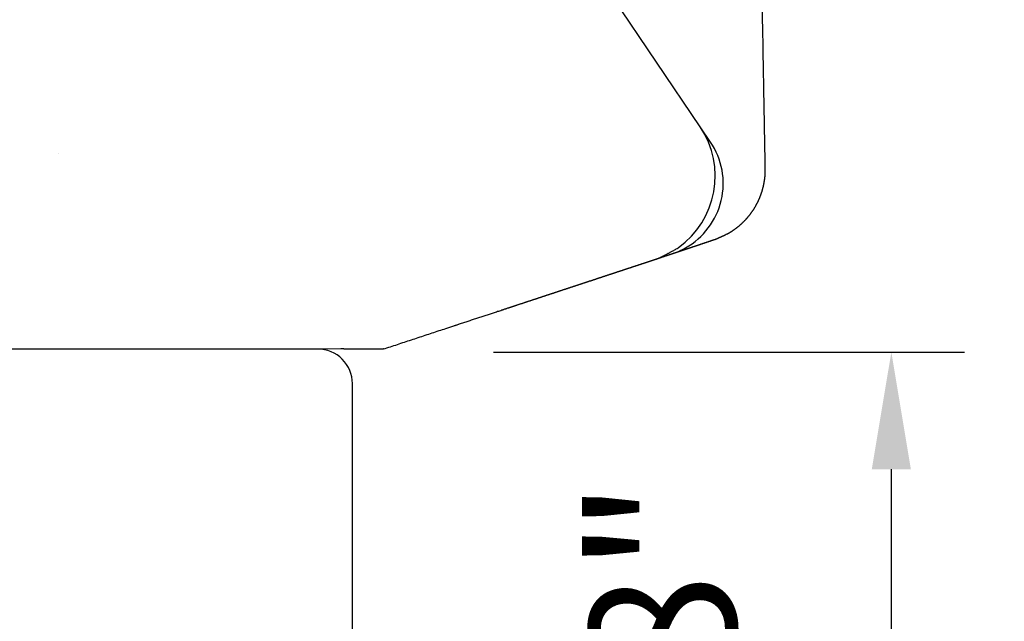
# Model space of a CAD drawing. Extents: x -4358 to -4271.6, y 5030 to 5112.5.
# Drawn here: x -4336.5 to -4334.8, y 5101.2 to 5102.2 of the extents above; entities that cross this region are included whole.
import ezdxf

# ---------------------------------------------------------------- set-up
doc = ezdxf.new("R2010")
doc.units = 0
doc.header["$LTSCALE"] = 10
doc.header["$MEASUREMENT"] = 0
doc.header["$PDMODE"] = 2
doc.header["$PDSIZE"] = -2
doc.layers.get('DEFPOINTS').update_dxf_attribs({"color": 2, "linetype": 'CONTINUOUS'})
doc.layers.add('1', color=1, linetype='CONTINUOUS')
doc.layers.add('8', color=7, linetype='CONTINUOUS')
doc.layers.add('2', color=2, linetype='CONTINUOUS', lineweight=9)
doc.styles.add('MODERN', font='tahoma.ttf')
doc.dimstyles.new('LWDEC$0', dxfattribs={"dimtxt": 2.5, "dimasz": 2, "dimexe": 1.25, "dimexo": 3, "dimgap": 2, "dimtad": 1, "dimtoh": 1, "dimzin": 1, "dimdsep": 46, "dimtxsty": 'MODERN', "dimcen": 0, "dimdle": 1.5, "dimadec": 0, "dimazin": 0, "dimtfac": 1, "dimtix": 1, "dimtmove": 0, "dimatfit": 3, "dimfxl": 1, "dimtzin": 0, "dimarcsym": 0})

# ---------------------------------------------------------------- blocks, each defined once
blk = doc.blocks.new('12614E')
at = {"layer": '1', "color": 4, "linetype": 'Continuous'}
for p, q in [((1.3458, 0.3794), (0.7953, 1.1954)), ((1.3635, 0.3535), (1.3458, 0.3794))]:
    blk.add_line(p, q, dxfattribs=at)
at = {"layer": '1', "color": 180, "linetype": 'Continuous'}
for p, q in [((0.5699, 0), (0, 0)), ((0.7325, 0.0001), (0.5699, 0))]:
    blk.add_line(p, q, dxfattribs=at)
at = {"layer": '1', "color": 4, "linetype": 'Continuous'}
for points in [[(1.4568, 0.3085), (1.4566, 0.32, -0.000008), (1.4564, 0.3317, -0.000009), (1.4561, 0.3435, -0.000007), (1.4559, 0.3555, -0.000004), (1.4557, 0.3675, -0.000003), (1.4555, 0.3795, -0.000002), (1.4553, 0.3916, -0.000002), (1.4551, 0.4036, -0.000002), (1.4548, 0.4157, -0.000002), (1.4546, 0.4278, -0.000001), (1.4544, 0.4399, -0.000001), (1.4542, 0.452, -0.000001), (1.454, 0.4641, -0.000001), (1.4538, 0.4763, -0.000001), (1.4535, 0.4884, -0.000001), (1.4533, 0.5005, 0), (1.4531, 0.5126, 0), (1.4529, 0.5248, 0), (1.4527, 0.5369, 0), (1.4525, 0.549, 0), (1.4522, 0.5612, 0), (1.452, 0.5733, 0), (1.4518, 0.5854, 0), (1.4516, 0.5976, 0), (1.4514, 0.6097, 0), (1.4512, 0.6218, 0), (1.4509, 0.6339, 0), (1.4507, 0.6461, 0), (1.4505, 0.6582, 0), (1.4503, 0.6703, 0), (1.4501, 0.6825, 0), (1.4499, 0.6946, 0), (1.4496, 0.7067, 0), (1.4494, 0.7189, 0), (1.4492, 0.731, 0), (1.449, 0.7431, 0), (1.4488, 0.7553, 0), (1.4486, 0.7674, 0), (1.4483, 0.7795, 0), (1.4481, 0.7917, 0), (1.4479, 0.8038, 0), (1.4477, 0.8159, 0), (1.4475, 0.828, 0), (1.4473, 0.8402, 0), (1.447, 0.8523, 0), (1.4468, 0.8644, 0), (1.4466, 0.8766, 0), (1.4464, 0.8887, 0), (1.4462, 0.9008, 0), (1.446, 0.913, 0), (1.4457, 0.9251, 0), (1.4455, 0.9372, 0), (1.4453, 0.9494, 0), (1.4451, 0.9615, 0), (1.4449, 0.9736, 0), (1.4447, 0.9858, 0), (1.4444, 0.9979)], [(1.4442, 1.01, 0), (1.444, 1.0222)], [(1.4436, 1.0463, 0), (1.4434, 1.0586, 0), (1.4431, 1.0711, 0), (1.4429, 1.0828)], [(1.4427, 1.0934, 0), (1.4425, 1.1071, 0), (1.4421, 1.1281, 0), (1.4416, 1.1556, 0)], [(1.3926, 0.197), (1.3931, 0.1973, 0.001482), (1.3936, 0.1976, 0.001437), (1.3941, 0.1979, 0.001281), (1.3947, 0.1982, 0.001008), (1.3952, 0.1985, 0.001018), (1.3958, 0.1989, 0.001309), (1.3964, 0.1992, 0.001492), (1.397, 0.1996, 0.001657), (1.3977, 0.2, 0.001695), (1.3984, 0.2004, 0.001664), (1.399, 0.2008, 0.001637), (1.3997, 0.2013, 0.001643), (1.4005, 0.2018, 0.001617), (1.4012, 0.2023, 0.001588), (1.402, 0.2028, 0.001599), (1.4027, 0.2033, 0.001684), (1.4035, 0.2039, 0.00178), (1.4044, 0.2044, 0.001944), (1.4052, 0.205, 0.002075), (1.406, 0.2056, 0.002241), (1.4069, 0.2063, 0.002328), (1.4077, 0.2069, 0.002392), (1.4086, 0.2076, 0.002391), (1.4095, 0.2083, 0.002353), (1.4104, 0.209, 0.002324), (1.4113, 0.2097, 0.00232), (1.4122, 0.2105, 0.00231), (1.4131, 0.2112, 0.00231), (1.414, 0.212, 0.002307), (1.4149, 0.2128, 0.002318), (1.4158, 0.2136, 0.002324), (1.4167, 0.2145, 0.002343), (1.4176, 0.2153, 0.002357), (1.4185, 0.2162, 0.002383), (1.4194, 0.2171, 0.002398), (1.4203, 0.218, 0.002419), (1.4212, 0.2189, 0.002435), (1.4221, 0.2198, 0.002463), (1.423, 0.2208, 0.002487), (1.4239, 0.2217, 0.002521), (1.4248, 0.2227, 0.002552), (1.4256, 0.2236, 0.002594), (1.4265, 0.2246, 0.002631), (1.4274, 0.2256, 0.002678), (1.4282, 0.2267, 0.002724), (1.4291, 0.2277, 0.002786), (1.4299, 0.2287, 0.002813), (1.4307, 0.2298, 0.002812), (1.4315, 0.2308, 0.002804), (1.4323, 0.2319, 0.002787), (1.4331, 0.233, 0.002773), (1.4339, 0.2341, 0.002762), (1.4347, 0.2352, 0.00275), (1.4354, 0.2363, 0.002739), (1.4362, 0.2374, 0.002729), (1.4369, 0.2385, 0.002719), (1.4376, 0.2397, 0.00271), (1.4383, 0.2408, 0.002702), (1.439, 0.242, 0.002694), (1.4397, 0.2431, 0.002686), (1.4404, 0.2443, 0.002679), (1.441, 0.2455, 0.002673), (1.4417, 0.2467, 0.002668), (1.4423, 0.2479, 0.002663), (1.4429, 0.2491, 0.002658), (1.4436, 0.2503, 0.002655), (1.4442, 0.2515, 0.002651), (1.4447, 0.2527, 0.002649), (1.4453, 0.254, 0.002647), (1.4459, 0.2552, 0.002645), (1.4464, 0.2565, 0.002644), (1.447, 0.2577, 0.002644), (1.4475, 0.259, 0.002644), (1.448, 0.2602, 0.002645), (1.4485, 0.2615, 0.002646), (1.449, 0.2628, 0.002649), (1.4494, 0.2641, 0.002651), (1.4499, 0.2654, 0.002654), (1.4503, 0.2667, 0.002657), (1.4508, 0.268, 0.002662), (1.4512, 0.2693, 0.002666), (1.4516, 0.2706, 0.002672), (1.452, 0.2719, 0.002677), (1.4523, 0.2732, 0.002684), (1.4527, 0.2745, 0.00269), (1.453, 0.2759, 0.002698), (1.4534, 0.2772, 0.002706), (1.4537, 0.2785, 0.002714), (1.454, 0.2799, 0.002723), (1.4543, 0.2812, 0.002733), (1.4545, 0.2826, 0.002742), (1.4548, 0.2839, 0.002751), (1.455, 0.2853, 0.002764), (1.4553, 0.2866, 0.002781), (1.4555, 0.288, 0.002785), (1.4557, 0.2893, 0.00278), (1.4559, 0.2907, 0.002817), (1.456, 0.292, 0.00289), (1.4562, 0.2934, 0.002818), (1.4563, 0.2948, 0.00264), (1.4564, 0.2961, 0.002935), (1.4565, 0.2975, 0.003529), (1.4566, 0.2989, 0.00268), (1.4567, 0.3002, 0.000894), (1.4567, 0.3014, 0.003829), (1.4568, 0.303, 0.006663), (1.4568, 0.3054, 0.003263), (1.4568, 0.3085, 0.001725)]]:
    blk.add_lwpolyline(points, format="xyb", dxfattribs=at)
at = {"layer": '1', "color": 40, "linetype": 'Continuous'}
blk.add_lwpolyline([(0.251, 0.3343), (0.251, 0.3343), (0.251, 0.3343), (0.251, 0.3343), (0.251, 0.3343), (0.251, 0.3343), (0.251, 0.3343), (0.251, 0.3343), (0.251, 0.3343), (0.251, 0.3343), (0.251, 0.3343), (0.251, 0.3343), (0.251, 0.3343), (0.251, 0.3343), (0.251, 0.3343), (0.251, 0.3343), (0.251, 0.3343), (0.251, 0.3343), (0.251, 0.3343)], dxfattribs=at)
at = {"layer": '1', "color": 180, "linetype": 'Continuous'}
for points in [[(1.3022, 0.1643), (1.3025, 0.1644, 0.000033), (1.3027, 0.1645, 0.000045), (1.303, 0.1646, 0.000032), (1.3032, 0.1646, -0.000006), (1.3035, 0.1647, -0.000019), (1.3037, 0.1648, -0.000009), (1.304, 0.1649, -0.000006), (1.3042, 0.165, -0.000009), (1.3045, 0.1651, -0.000009), (1.3047, 0.1651, -0.000009), (1.305, 0.1652, -0.000009), (1.3052, 0.1653, -0.000009), (1.3055, 0.1654, -0.000009), (1.3057, 0.1655, -0.000009), (1.306, 0.1656, -0.000009), (1.3063, 0.1657, -0.000009), (1.3065, 0.1658, -0.000009), (1.3068, 0.1658, -0.000009), (1.3071, 0.1659, -0.000009), (1.3073, 0.166, -0.000009), (1.3076, 0.1661, -0.000009), (1.3079, 0.1662, -0.000009), (1.3082, 0.1663, -0.000009), (1.3084, 0.1664, -0.000009), (1.3087, 0.1665, -0.000009), (1.309, 0.1666, -0.000009), (1.3093, 0.1667, -0.000009), (1.3096, 0.1668, -0.000009), (1.3098, 0.1669, -0.000009), (1.3101, 0.167, -0.000009), (1.3104, 0.1671, -0.000009), (1.3107, 0.1672, -0.000009), (1.311, 0.1673, -0.000009), (1.3113, 0.1674, -0.000009), (1.3116, 0.1675, -0.000009), (1.3119, 0.1676, -0.000009), (1.3122, 0.1677, -0.000009), (1.3125, 0.1678, -0.000008), (1.3128, 0.1679, -0.000008), (1.3131, 0.168, -0.000008), (1.3134, 0.1681, -0.000008), (1.3137, 0.1682, -0.000008), (1.314, 0.1683, -0.000008), (1.3144, 0.1684, -0.000008), (1.3147, 0.1685, -0.000008), (1.315, 0.1686, -0.000008), (1.3153, 0.1687, -0.000008), (1.3156, 0.1688, -0.000008), (1.316, 0.1689, -0.000008), (1.3163, 0.169, -0.000007), (1.3166, 0.1691, -0.000007), (1.3169, 0.1692, -0.000007), (1.3173, 0.1694, -0.000007), (1.3176, 0.1695, -0.000007), (1.3179, 0.1696, -0.000007), (1.3183, 0.1697, -0.000007), (1.3186, 0.1698, -0.000007), (1.319, 0.1699, -0.000007), (1.3193, 0.17, -0.000007), (1.3196, 0.1702, -0.000007), (1.32, 0.1703, -0.000007), (1.3203, 0.1704, -0.000007), (1.3207, 0.1705, -0.000007), (1.3211, 0.1706, -0.000007), (1.3214, 0.1707, -0.000007), (1.3218, 0.1709, -0.000006), (1.3221, 0.171, -0.000006), (1.3225, 0.1711, -0.000006), (1.3229, 0.1712, -0.000006), (1.3232, 0.1714, -0.000006), (1.3236, 0.1715, -0.000006), (1.324, 0.1716, -0.000006), (1.3243, 0.1717, -0.000006), (1.3247, 0.1719, -0.000006), (1.3251, 0.172, -0.000006), (1.3255, 0.1721, -0.000005), (1.3259, 0.1722, -0.000005), (1.3262, 0.1724, -0.000005), (1.3266, 0.1725, -0.000005), (1.327, 0.1726, -0.000005), (1.3274, 0.1728, -0.000005), (1.3278, 0.1729, -0.000004), (1.3282, 0.173, -0.000004), (1.3286, 0.1732, -0.000004), (1.329, 0.1733, -0.000004), (1.3294, 0.1734, -0.000004), (1.3298, 0.1735, -0.000004), (1.3302, 0.1737, -0.000004), (1.3306, 0.1738, -0.000003), (1.331, 0.174, -0.000003), (1.3314, 0.1741, -0.000003), (1.3318, 0.1742, -0.000003), (1.3322, 0.1744, -0.000003), (1.3326, 0.1745, -0.000002), (1.333, 0.1746, -0.000001), (1.3334, 0.1748, -0.000001), (1.3338, 0.1749, 0), (1.3342, 0.175, 0), (1.3346, 0.1752, 0.000001), (1.335, 0.1753, 0.000001), (1.3355, 0.1754, 0.000002), (1.3359, 0.1756, 0.000002), (1.3363, 0.1757, 0.000003), (1.3367, 0.1759, 0.000003), (1.3371, 0.176, 0.000004), (1.3375, 0.1761, 0.000005), (1.3379, 0.1763, 0.000005), (1.3383, 0.1764, 0.000006), (1.3387, 0.1765, 0.000006), (1.3391, 0.1767, 0.000007), (1.3395, 0.1768, 0.000007), (1.3399, 0.1769, 0.000008), (1.3403, 0.1771, 0.000007), (1.3407, 0.1772, 0.000006), (1.3411, 0.1773, 0.000005), (1.3415, 0.1775, 0.000004), (1.3419, 0.1776, 0.000003), (1.3423, 0.1777, 0.000002), (1.3427, 0.1779, 0.000001), (1.3431, 0.178, 0), (1.3435, 0.1781, -0.000001), (1.3438, 0.1783, -0.000002), (1.3442, 0.1784, -0.000003), (1.3446, 0.1785, -0.000004), (1.345, 0.1786, -0.000005), (1.3454, 0.1788, -0.000006), (1.3458, 0.1789, -0.000007), (1.3461, 0.179, -0.000008), (1.3465, 0.1791, -0.000009), (1.3469, 0.1793, -0.000011), (1.3472, 0.1794, -0.000012), (1.3476, 0.1795, -0.000012), (1.348, 0.1796, -0.000011), (1.3483, 0.1797, -0.000009), (1.3487, 0.1799, -0.000007), (1.349, 0.18, -0.000005), (1.3494, 0.1801, -0.000003), (1.3497, 0.1802, -0.000001), (1.3501, 0.1803, 0.000001), (1.3504, 0.1805, 0.000004), (1.3508, 0.1806, 0.000006), (1.3511, 0.1807, 0.000008), (1.3514, 0.1808, 0.00001), (1.3518, 0.1809, 0.000013), (1.3521, 0.181, 0.000015), (1.3524, 0.1811, 0.000018), (1.3528, 0.1812, 0.00002), (1.3531, 0.1813, 0.000023), (1.3534, 0.1814, 0.000025), (1.3537, 0.1816, 0.000028), (1.354, 0.1817, 0.000031), (1.3544, 0.1818, 0.000034), (1.3547, 0.1819, 0.000037), (1.355, 0.182, 0.00004), (1.3553, 0.1821, 0.000043), (1.3556, 0.1822, 0.000046), (1.3559, 0.1823, 0.000049), (1.3562, 0.1824, 0.000053), (1.3565, 0.1825, 0.000056), (1.3568, 0.1826, 0.00006), (1.3571, 0.1827, 0.000063), (1.3573, 0.1828, 0.000067), (1.3576, 0.1829, 0.000071), (1.3579, 0.183, 0.000075), (1.3582, 0.1831, 0.000079), (1.3585, 0.1831, 0.000083), (1.3587, 0.1832, 0.000087), (1.359, 0.1833, 0.000092), (1.3593, 0.1834, 0.000096), (1.3595, 0.1835, 0.000102), (1.3598, 0.1836, 0.000105), (1.3601, 0.1837, 0.000104), (1.3603, 0.1838, 0.000099), (1.3606, 0.1839, 0.00009), (1.3608, 0.184, 0.000083), (1.3611, 0.184, 0.000075), (1.3613, 0.1841, 0.000068), (1.3616, 0.1842, 0.000059), (1.3618, 0.1843, 0.000051), (1.3621, 0.1844, 0.000042), (1.3623, 0.1845, 0.000034), (1.3625, 0.1845, 0.000024), (1.3628, 0.1846, 0.000015), (1.363, 0.1847, 0.000004), (1.3632, 0.1848, -0.000006), (1.3634, 0.1848, -0.000017), (1.3636, 0.1849, -0.000028), (1.3639, 0.185, -0.00004), (1.3641, 0.1851, -0.000052), (1.3643, 0.1851, -0.000065), (1.3645, 0.1852, -0.000078), (1.3647, 0.1853, -0.000093), (1.3649, 0.1853, -0.000107), (1.3651, 0.1854, -0.000124), (1.3653, 0.1855, -0.00014), (1.3655, 0.1855, -0.000158), (1.3657, 0.1856, -0.000175), (1.3658, 0.1857, -0.000196), (1.366, 0.1857, -0.000216), (1.3662, 0.1858, -0.000238), (1.3664, 0.1858, -0.000261), (1.3665, 0.1859, -0.000287), (1.3667, 0.186, -0.000313), (1.3669, 0.186, -0.000342), (1.367, 0.1861, -0.000373), (1.3672, 0.1861, -0.000407), (1.3673, 0.1862, -0.000441), (1.3675, 0.1862, -0.000478), (1.3676, 0.1863, -0.000522), (1.3678, 0.1863, -0.000578), (1.3679, 0.1864, -0.000601), (1.368, 0.1864, -0.00058), (1.3682, 0.1864, -0.000542), (1.3683, 0.1865, -0.000465), (1.3684, 0.1865, -0.000396), (1.3685, 0.1866, -0.000312), (1.3687, 0.1866, -0.000232), (1.3688, 0.1866, -0.000133), (1.3689, 0.1867, -0.000042), (1.369, 0.1867, 0.000065), (1.3691, 0.1867, 0.000162), (1.3693, 0.1868, 0.000271), (1.3694, 0.1868, 0.000366), (1.3695, 0.1868, 0.000471), (1.3696, 0.1869, 0.000559), (1.3697, 0.1869, 0.000653), (1.3698, 0.187, 0.000727), (1.37, 0.187, 0.000805), (1.3701, 0.187, 0.000863), (1.3702, 0.1871, 0.000922), (1.3703, 0.1871, 0.00096), (1.3705, 0.1872, 0.000999), (1.3706, 0.1872, 0.001019), (1.3707, 0.1872, 0.00104), (1.3709, 0.1873, 0.001042), (1.371, 0.1873, 0.001047), (1.3711, 0.1874, 0.001036), (1.3713, 0.1874, 0.001027), (1.3714, 0.1875, 0.001006), (1.3716, 0.1876, 0.000988), (1.3718, 0.1876, 0.000958), (1.3719, 0.1877, 0.000934), (1.3721, 0.1878, 0.0009), (1.3723, 0.1878, 0.000872), (1.3725, 0.1879, 0.000836), (1.3727, 0.188, 0.000805), (1.3729, 0.1881, 0.000769), (1.3731, 0.1881, 0.000738), (1.3733, 0.1882, 0.000703), (1.3735, 0.1883, 0.000673), (1.3738, 0.1884, 0.000639), (1.374, 0.1885, 0.000611), (1.3743, 0.1886, 0.000579), (1.3745, 0.1887, 0.000553), (1.3748, 0.1889, 0.000524), (1.3751, 0.189, 0.000499), (1.3754, 0.1891, 0.000472), (1.3757, 0.1892, 0.00045), (1.376, 0.1894, 0.000426), (1.3763, 0.1895, 0.000405), (1.3766, 0.1897, 0.000383), (1.377, 0.1898, 0.000365), (1.3773, 0.19, 0.000345), (1.3777, 0.1901, 0.000329), (1.3781, 0.1903, 0.000311), (1.3785, 0.1905, 0.000296), (1.3789, 0.1907, 0.000281), (1.3793, 0.1909, 0.000267), (1.3797, 0.191, 0.000253), (1.3802, 0.1913, 0.000241), (1.3806, 0.1915, 0.000229), (1.3811, 0.1917, 0.000218), (1.3816, 0.1919, 0.000207), (1.3821, 0.1921, 0.000198), (1.3826, 0.1924, 0.000187), (1.3832, 0.1926, 0.000178), (1.3837, 0.1929, 0.00017), (1.3843, 0.1931, 0.000166), (1.3849, 0.1934, 0.000153), (1.3855, 0.1937, 0.000136), (1.3861, 0.194, 0.000144), (1.3868, 0.1943, 0.000164), (1.3875, 0.1946, 0.000117), (1.3881, 0.1949, 0.000037), (1.3887, 0.1952, 0.000158), (1.3895, 0.1956, 0.000248), (1.3908, 0.1962, 0.000111), (1.3926, 0.197, 0.000056)], [(0.9235, 0.0391), (0.9254, 0.0397, -0.000002), (0.9273, 0.0404, -0.000002), (0.9292, 0.041, -0.000002), (0.931, 0.0416, 0), (0.9329, 0.0422, 0.000001), (0.9348, 0.0428, 0), (0.9367, 0.0435, 0), (0.9385, 0.0441, 0), (0.9404, 0.0447, 0), (0.9422, 0.0453, 0), (0.9441, 0.0459, 0), (0.946, 0.0465, 0), (0.9478, 0.0471, 0), (0.9497, 0.0477, 0), (0.9515, 0.0484, 0), (0.9533, 0.049, 0), (0.9552, 0.0496, 0), (0.957, 0.0502, 0), (0.9589, 0.0508, 0), (0.9607, 0.0514, 0), (0.9625, 0.052, 0), (0.9643, 0.0526, 0), (0.9662, 0.0532, 0), (0.968, 0.0538, 0), (0.9698, 0.0544, 0), (0.9716, 0.055, 0), (0.9734, 0.0556, 0), (0.9752, 0.0562, 0), (0.977, 0.0568, 0), (0.9788, 0.0574, 0), (0.9806, 0.0579, 0), (0.9824, 0.0585, 0), (0.9842, 0.0591, 0), (0.9859, 0.0597, 0), (0.9877, 0.0603, 0), (0.9895, 0.0609, 0), (0.9913, 0.0615, 0), (0.993, 0.0621, 0), (0.9948, 0.0626, 0), (0.9965, 0.0632, 0), (0.9983, 0.0638, 0), (1, 0.0644, 0), (1.0018, 0.0649, 0), (1.0035, 0.0655, 0), (1.0053, 0.0661, 0), (1.007, 0.0667, 0.000001), (1.0087, 0.0672, 0.000001), (1.0104, 0.0678, 0.000001), (1.0122, 0.0684, 0.000001), (1.0139, 0.0689, 0.000001), (1.0156, 0.0695, 0.000001), (1.0173, 0.0701, 0.000001), (1.019, 0.0706, 0.000001), (1.0207, 0.0712, 0.000001), (1.0224, 0.0717, 0.000001), (1.0241, 0.0723, 0.000001), (1.0258, 0.0729, 0.000001), (1.0274, 0.0734, 0.000001), (1.0291, 0.074, 0.000001), (1.0308, 0.0745, 0.000001), (1.0325, 0.0751, 0.000001), (1.0341, 0.0756, 0.000001), (1.0358, 0.0762, 0.000001), (1.0374, 0.0767, 0.000001), (1.0391, 0.0772, 0.000001), (1.0407, 0.0778, 0.000001), (1.0424, 0.0783, 0.000001), (1.044, 0.0789, 0.000001), (1.0456, 0.0794, 0.000001), (1.0472, 0.0799, 0.000001), (1.0489, 0.0805, 0.000001), (1.0505, 0.081, 0.000001), (1.0521, 0.0815, 0.000001), (1.0537, 0.0821, 0.000001), (1.0553, 0.0826, 0.000001), (1.0569, 0.0831, 0.000001), (1.0585, 0.0837, 0.000001), (1.0601, 0.0842, 0.000001), (1.0616, 0.0847, 0.000001), (1.0632, 0.0852, 0.000001), (1.0648, 0.0857, 0.000001), (1.0664, 0.0863, 0.000001), (1.0679, 0.0868, 0.000001), (1.0695, 0.0873, 0.000001), (1.071, 0.0878, 0.000001), (1.0726, 0.0883, 0.000001), (1.0741, 0.0888, 0.000001), (1.0756, 0.0893, 0.000001), (1.0772, 0.0898, 0.000001), (1.0787, 0.0903, 0.000001), (1.0802, 0.0908, 0.000001), (1.0817, 0.0913, 0.000001), (1.0832, 0.0918, 0.000001), (1.0847, 0.0923, 0.000001), (1.0862, 0.0928, 0.000001), (1.0877, 0.0933, 0.000001), (1.0892, 0.0938, 0.000001), (1.0907, 0.0943, 0.000001), (1.0921, 0.0948, 0.000001), (1.0936, 0.0952, 0.000001), (1.0951, 0.0957, 0.000001), (1.0965, 0.0962, 0.000001), (1.098, 0.0967, 0.000001), (1.0994, 0.0972, 0.000001), (1.1008, 0.0976, 0.000001), (1.1023, 0.0981, 0.000001), (1.1037, 0.0986, 0.000001), (1.1051, 0.099, 0.000001), (1.1065, 0.0995, 0.000001), (1.1079, 0.1, 0.000001), (1.1093, 0.1004, 0.000001), (1.1107, 0.1009, 0.000001), (1.1121, 0.1014, 0.000001), (1.1135, 0.1018, 0.000001), (1.1149, 0.1023, 0.000001), (1.1163, 0.1027, 0.000001), (1.1176, 0.1032, 0.000001), (1.119, 0.1036, 0.000001), (1.1204, 0.1041, 0.000001), (1.1217, 0.1045, 0.000001), (1.123, 0.105, 0.000001), (1.1244, 0.1054, 0.000001), (1.1257, 0.1058, 0.000001), (1.127, 0.1063, 0.000001), (1.1284, 0.1067, 0.000001), (1.1297, 0.1072, 0.000001), (1.131, 0.1076, 0.000001), (1.1323, 0.108, 0.000001), (1.1336, 0.1084, 0.000001), (1.1349, 0.1089, 0.000001), (1.1362, 0.1093, 0.000001), (1.1374, 0.1097, 0.000001), (1.1387, 0.1101, 0.000001), (1.14, 0.1106, 0.000001), (1.1412, 0.111, 0.000001), (1.1425, 0.1114, 0.000001), (1.1437, 0.1118, 0.000001), (1.145, 0.1122, 0.000001), (1.1462, 0.1126, 0.000001), (1.1474, 0.113, 0.000001), (1.1486, 0.1134, 0.000001), (1.1499, 0.1138, 0.000001), (1.1511, 0.1142, 0.000001), (1.1523, 0.1146, 0.000001), (1.1535, 0.115, 0.000001), (1.1546, 0.1154, 0.000001), (1.1558, 0.1158, 0.000001), (1.157, 0.1162, 0.000001), (1.1582, 0.1166, 0.000001), (1.1593, 0.1169, 0.000001), (1.1605, 0.1173, 0.000001), (1.1616, 0.1177, 0.000001), (1.1628, 0.1181, 0.000001), (1.1639, 0.1185, 0.000001), (1.165, 0.1188, 0.000001), (1.1662, 0.1192, 0.000001), (1.1673, 0.1196, 0.000001), (1.1684, 0.1199, 0.000001), (1.1695, 0.1203, 0.000001), (1.1706, 0.1207, 0.000001), (1.1717, 0.121, 0.000001), (1.1728, 0.1214, 0.000001), (1.1739, 0.1217, 0.000001), (1.1749, 0.1221, 0.000001), (1.176, 0.1224, 0.000001), (1.177, 0.1228, 0.000001), (1.1781, 0.1231, 0.000001), (1.1791, 0.1235, 0.000001), (1.1802, 0.1238, 0.000001), (1.1812, 0.1242, 0.000001), (1.1822, 0.1245, 0.000001), (1.1832, 0.1248, 0.000001), (1.1843, 0.1252, 0.000001), (1.1853, 0.1255, 0.000001), (1.1863, 0.1258, 0.000001), (1.1873, 0.1262, 0.000001), (1.1882, 0.1265, 0.000001), (1.1892, 0.1268, 0.000001), (1.1902, 0.1271, 0.000001), (1.1911, 0.1275, 0.000001), (1.1921, 0.1278, 0.000001), (1.1931, 0.1281, 0.000001), (1.194, 0.1284, 0.000002), (1.1949, 0.1287, 0.000002), (1.1959, 0.129, 0.000002), (1.1968, 0.1293, 0.000002), (1.1977, 0.1296, 0.000002), (1.1986, 0.1299, 0.000002), (1.1995, 0.1302, 0.000002), (1.2004, 0.1305, 0.000002), (1.2013, 0.1308, 0.000002), (1.2022, 0.1311, 0.000002), (1.2031, 0.1314, 0.000002), (1.2039, 0.1317, 0.000002), (1.2048, 0.132, 0.000002), (1.2057, 0.1323, 0.000002), (1.2065, 0.1325, 0.000002), (1.2073, 0.1328, 0.000002), (1.2082, 0.1331, 0.000002), (1.209, 0.1334, 0.000002), (1.2098, 0.1336, 0.000002), (1.2106, 0.1339, 0.000002), (1.2115, 0.1342, 0.000002), (1.2123, 0.1344, 0.000002), (1.2131, 0.1347, 0.000002), (1.2138, 0.135, 0.000002), (1.2146, 0.1352, 0.000002), (1.2154, 0.1355, 0.000002), (1.2162, 0.1357, 0.000002), (1.2169, 0.136, 0.000002), (1.2177, 0.1362, 0.000002), (1.2184, 0.1365, 0.000002), (1.2192, 0.1367, 0.000002), (1.2199, 0.137, 0.000002), (1.2206, 0.1372, 0.000002), (1.2214, 0.1374, 0.000002), (1.2221, 0.1377, 0.000002), (1.2228, 0.1379, 0.000003), (1.2235, 0.1382, 0.000003), (1.2242, 0.1384, 0.000003), (1.2249, 0.1386, 0.000003), (1.2256, 0.1388, 0.000003), (1.2262, 0.1391, 0.000003), (1.2269, 0.1393, 0.000003), (1.2276, 0.1395, 0.000003), (1.2282, 0.1397, 0.000003), (1.2289, 0.1399, 0.000003), (1.2295, 0.1402, 0.000003), (1.2302, 0.1404, 0.000003), (1.2308, 0.1406, 0.000003), (1.2314, 0.1408, 0.000003), (1.2321, 0.141, 0.000003), (1.2327, 0.1412, 0.000003), (1.2333, 0.1414, 0.000003), (1.2339, 0.1416, 0.000003), (1.2345, 0.1418, 0.000003), (1.2351, 0.142, 0.000003), (1.2357, 0.1422, 0.000003), (1.2362, 0.1424, 0.000003), (1.2368, 0.1426, 0.000003), (1.2374, 0.1427, 0.000003), (1.2379, 0.1429, 0.000004), (1.2385, 0.1431, 0.000004), (1.239, 0.1433, 0.000004), (1.2396, 0.1435, 0.000004), (1.2401, 0.1437, 0.000004), (1.2406, 0.1438, 0.000004), (1.2412, 0.144, 0.000004), (1.2417, 0.1442, 0.000004), (1.2422, 0.1443, 0.000004), (1.2427, 0.1445, 0.000004), (1.2432, 0.1447, 0.000004), (1.2437, 0.1448, 0.000004), (1.2442, 0.145, 0.000004), (1.2447, 0.1452, 0.000004), (1.2451, 0.1453, 0.000004), (1.2456, 0.1455, 0.000004), (1.2461, 0.1456, 0.000004), (1.2465, 0.1458, 0.000004), (1.247, 0.1459, 0.000004), (1.2474, 0.1461, 0.000005), (1.2479, 0.1462, 0.000005), (1.2483, 0.1464, 0.000005), (1.2488, 0.1465, 0.000005), (1.2492, 0.1467, 0.000005), (1.2496, 0.1468, 0.000006), (1.25, 0.1469, 0.000006), (1.2504, 0.1471, 0.000007), (1.2509, 0.1472, 0.000007), (1.2513, 0.1473, 0.000008), (1.2517, 0.1475, 0.000008), (1.252, 0.1476, 0.000009), (1.2524, 0.1477, 0.000009), (1.2528, 0.1479, 0.00001), (1.2532, 0.148, 0.00001), (1.2536, 0.1481, 0.000009), (1.2539, 0.1482, 0.000008), (1.2543, 0.1484, 0.000007), (1.2547, 0.1485, 0.000005), (1.255, 0.1486, 0.000003), (1.2554, 0.1487, 0.000002), (1.2557, 0.1488, 0), (1.2561, 0.1489, -0.000002), (1.2564, 0.149, -0.000003), (1.2567, 0.1492, -0.000006), (1.257, 0.1493, -0.000009), (1.2574, 0.1494, -0.000009), (1.2577, 0.1495, -0.000006), (1.258, 0.1496, -0.000002), (1.2583, 0.1497, 0.000007), (1.2586, 0.1498, 0.000014), (1.2589, 0.1499, 0.000022), (1.2592, 0.15, 0.00003), (1.2595, 0.1501, 0.000039), (1.2598, 0.1502, 0.000048), (1.2601, 0.1503, 0.000057), (1.2604, 0.1504, 0.000067), (1.2606, 0.1505, 0.000081), (1.2609, 0.1505, 0.000087), (1.2612, 0.1506, 0.000083), (1.2614, 0.1507, 0.000066), (1.2617, 0.1508, 0.000029), (1.2619, 0.1509, -0.000003), (1.2622, 0.151, -0.000038), (1.2624, 0.1511, -0.000071), (1.2627, 0.1511, -0.000111), (1.2629, 0.1512, -0.000147), (1.2632, 0.1513, -0.000187), (1.2634, 0.1514, -0.000229), (1.2636, 0.1515, -0.000282), (1.2638, 0.1515, -0.000313), (1.2641, 0.1516, -0.000324), (1.2643, 0.1517, -0.00027), (1.2645, 0.1517, -0.00013), (1.2647, 0.1518, -0.000009), (1.2649, 0.1519, 0.000125), (1.2651, 0.1519, 0.000253), (1.2653, 0.152, 0.000409), (1.2655, 0.1521, 0.000562), (1.2657, 0.1521, 0.000748), (1.2659, 0.1522, 0.000927), (1.2661, 0.1523, 0.00113), (1.2663, 0.1523, 0.001385), (1.2664, 0.1524, 0.001748), (1.2666, 0.1524, 0.0019), (1.2667, 0.1525, 0.001768), (1.2669, 0.1526, 0.001369), (1.267, 0.1526, 0.000509), (1.2672, 0.1527, -0.00026), (1.2673, 0.1527, -0.001091), (1.2675, 0.1528, -0.001821), (1.2676, 0.1528, -0.002594), (1.2678, 0.1529, -0.003179), (1.2679, 0.1529, -0.003738), (1.2681, 0.153, -0.004027), (1.2682, 0.153, -0.004216), (1.2684, 0.1531, -0.004359), (1.2686, 0.1531, -0.004639), (1.2688, 0.1532, -0.003577), (1.269, 0.1532, -0.001353), (1.2692, 0.1533, 0.000602), (1.2695, 0.1533, 0.002555), (1.2698, 0.1534, 0.003573), (1.2701, 0.1535, 0.004284), (1.2705, 0.1536, 0.004457), (1.2709, 0.1537, 0.004586), (1.2713, 0.1539, 0.004388), (1.2718, 0.154, 0.00424), (1.2724, 0.1542, 0.003921), (1.273, 0.1545, 0.003693), (1.2737, 0.1547, 0.003367), (1.2744, 0.1551, 0.003132), (1.2752, 0.1554, 0.00285), (1.2761, 0.1558, 0.002651), (1.2771, 0.1562, 0.002399), (1.2782, 0.1567, 0.002204), (1.2793, 0.1573, 0.002039), (1.2806, 0.1579, 0.001947), (1.282, 0.1586, 0.001704), (1.2834, 0.1593, 0.001453), (1.285, 0.1601, 0.00154), (1.2867, 0.161, 0.001752), (1.2886, 0.162, 0.00113), (1.2904, 0.163, 0.000228), (1.2922, 0.1639, 0.001623), (1.2947, 0.1652, 0.0024), (1.299, 0.1676, 0.000961), (1.3049, 0.1709, 0.000454)], [(1.2703, 0.1537), (1.2706, 0.1538, -0.000078), (1.2711, 0.154, -0.000065), (1.2716, 0.1541, -0.000052), (1.2721, 0.1543, -0.00004), (1.2726, 0.1545, -0.000033), (1.2732, 0.1547, -0.000027), (1.2739, 0.1549, -0.000022), (1.2745, 0.1551, -0.000019), (1.2752, 0.1553, -0.000016), (1.2759, 0.1556, -0.000013), (1.2767, 0.1558, -0.000011), (1.2775, 0.1561, -0.00001), (1.2782, 0.1563, -0.000008), (1.279, 0.1566, -0.000007), (1.2799, 0.1569, -0.000005), (1.2807, 0.1572, -0.000004), (1.2815, 0.1574, -0.000003), (1.2824, 0.1577, -0.000002), (1.2833, 0.158, -0.000001), (1.2841, 0.1583, 0), (1.285, 0.1586, 0.000001), (1.2858, 0.1589, 0.000001), (1.2867, 0.1591, 0.000002), (1.2875, 0.1594, 0.000003), (1.2884, 0.1597, 0.000004), (1.2892, 0.16, 0.000005), (1.29, 0.1602, 0.000007), (1.2908, 0.1605, 0.000008), (1.2916, 0.1608, 0.000009), (1.2924, 0.161, 0.00001), (1.2931, 0.1613, 0.000013), (1.2938, 0.1615, 0.00002), (1.2945, 0.1617, 0.000017), (1.2952, 0.162, 0.000003), (1.2958, 0.1621, 0.000031), (1.2964, 0.1624, 0.000078), (1.2973, 0.1626, 0.000049), (1.2984, 0.163, 0.000029)], [(1.2987, 0.1631), (1.2988, 0.1632, 0.00018), (1.2989, 0.1632, 0.000173), (1.299, 0.1632, 0.000157), (1.2991, 0.1633, 0.000137), (1.2992, 0.1633, 0.000122), (1.2993, 0.1633, 0.000111), (1.2995, 0.1634, 0.000101), (1.2996, 0.1634, 0.000092), (1.2997, 0.1634, 0.000085), (1.2998, 0.1635, 0.000078), (1.2999, 0.1635, 0.000073), (1.3, 0.1636, 0.000067), (1.3001, 0.1636, 0.000063), (1.3003, 0.1636, 0.000059), (1.3004, 0.1637, 0.000056), (1.3005, 0.1637, 0.000052), (1.3006, 0.1637, 0.00005), (1.3007, 0.1638, 0.000047), (1.3008, 0.1638, 0.000046), (1.3009, 0.1639, 0.000044), (1.301, 0.1639, 0.000043), (1.3011, 0.1639, 0.000042), (1.3012, 0.164, 0.000042), (1.3013, 0.164, 0.000041), (1.3014, 0.164, 0.000042), (1.3014, 0.164, 0.000043), (1.3015, 0.1641, 0.000046), (1.3016, 0.1641, 0.000049), (1.3016, 0.1641, 0.000055), (1.3017, 0.1641, 0.00006), (1.3017, 0.1641, 0.000078), (1.3018, 0.1641, 0.000123), (1.3018, 0.1642, 0.000155), (1.3018, 0.1642, 0.00008), (1.3018, 0.1642, 0.00043), (1.3018, 0.1642), (1.3018, 0.1642, 0.001345), (1.3018, 0.1642, 0.000251)], [(1.3018, 0.1642), (1.3018, 0.1642, 0.000093), (1.3018, 0.1642, 0.000063), (1.3018, 0.1642, 0.000042), (1.3018, 0.1642, 0.000028), (1.3018, 0.1642, 0.000019), (1.3018, 0.1642, 0.000013), (1.3018, 0.1642, 0.000009), (1.3018, 0.1642, 0.000005), (1.3018, 0.1642, 0.000003), (1.3018, 0.1642, 0.000001), (1.3018, 0.1642, 0), (1.3018, 0.1642, -0.000002), (1.3019, 0.1642, -0.000003), (1.3019, 0.1642, -0.000004), (1.3019, 0.1642, -0.000005), (1.3019, 0.1642, -0.000005), (1.3019, 0.1642, -0.000006), (1.3019, 0.1642, -0.000006), (1.3019, 0.1642, -0.000007), (1.3019, 0.1642, -0.000007), (1.3019, 0.1642, -0.000008), (1.3019, 0.1642, -0.000008), (1.302, 0.1642, -0.000009), (1.302, 0.1642, -0.000009), (1.302, 0.1642, -0.000009), (1.302, 0.1642, -0.000009), (1.302, 0.1642, -0.00001), (1.302, 0.1642, -0.00001), (1.302, 0.1642, -0.00001), (1.3021, 0.1642, -0.00001), (1.3021, 0.1643, -0.000011), (1.3021, 0.1643, -0.000014), (1.3021, 0.1643, -0.00001), (1.3021, 0.1643, -0.000002), (1.3021, 0.1643, -0.000016), (1.3022, 0.1643, -0.000029), (1.3022, 0.1643, -0.000014), (1.3022, 0.1643, -0.000007)], [(0.8051, 0.0001), (0.8081, 0.001, 0), (0.811, 0.002, 0), (0.814, 0.003, 0), (0.817, 0.004, 0), (0.82, 0.005, 0), (0.823, 0.006, 0), (0.826, 0.0069, 0), (0.8289, 0.0079, 0), (0.8319, 0.0089, 0), (0.8349, 0.0099, 0), (0.8379, 0.0109, 0), (0.8408, 0.0119, 0), (0.8438, 0.0128, 0), (0.8468, 0.0138, 0), (0.8498, 0.0148, 0), (0.8527, 0.0158, 0), (0.8557, 0.0168, 0), (0.8587, 0.0177, 0), (0.8616, 0.0187, 0), (0.8646, 0.0197, 0), (0.8675, 0.0207, 0), (0.8705, 0.0216, 0), (0.8735, 0.0226, 0), (0.8764, 0.0236, 0), (0.8794, 0.0246, 0), (0.8823, 0.0255, 0), (0.8853, 0.0265, 0), (0.8882, 0.0275, 0), (0.8912, 0.0285, 0), (0.8941, 0.0294, 0), (0.897, 0.0304, 0), (0.9, 0.0314, 0), (0.9031, 0.0324, 0), (0.9059, 0.0333, 0), (0.9085, 0.0342, 0), (0.9118, 0.0352, 0), (0.9169, 0.0369, 0), (0.9235, 0.0391, 0)], [(0.8051, 0.0001), (0.8047, 0.0001, -0.000353), (0.8044, 0, -0.000261), (0.8039, 0, -0.000192), (0.8035, 0, -0.000142), (0.8029, 0, -0.00011), (0.8023, 0, -0.000088), (0.8017, 0, -0.000072), (0.801, 0, -0.000059), (0.8003, 0, -0.00005), (0.7995, 0, -0.000042), (0.7987, 0, -0.000035), (0.7979, 0, -0.00003), (0.7971, 0, -0.000026), (0.7962, 0, -0.000022), (0.7952, 0, -0.000019), (0.7943, 0, -0.000016), (0.7933, 0, -0.000014), (0.7924, 0, -0.000011), (0.7914, 0, -0.000009), (0.7904, 0, -0.000007), (0.7893, 0, -0.000006), (0.7883, 0, -0.000005), (0.7873, 0, -0.000004), (0.7862, 0, -0.000004), (0.7852, 0, -0.000004), (0.7841, 0, -0.000004), (0.783, 0, -0.000003), (0.7819, 0, -0.000003), (0.7808, 0, -0.000003), (0.7798, 0, -0.000003), (0.7787, 0, -0.000003), (0.7775, 0, -0.000003), (0.7764, 0, -0.000002), (0.7753, 0, -0.000002), (0.7742, 0, -0.000002), (0.7731, 0, -0.000002), (0.7719, 0, -0.000002), (0.7708, 0, -0.000002), (0.7696, 0, -0.000002), (0.7685, 0, -0.000002), (0.7673, 0, -0.000002), (0.7662, 0, -0.000002), (0.765, 0, -0.000002), (0.7638, 0, -0.000002), (0.7627, 0, -0.000003), (0.7615, 0, -0.000007), (0.7603, 0, -0.000012), (0.7591, 0, -0.000017), (0.758, 0, -0.000021), (0.7568, 0, -0.000026), (0.7556, 0, -0.00003), (0.7544, 0, -0.000035), (0.7532, 0, -0.00004), (0.752, 0, -0.000045), (0.7508, 0, -0.000049), (0.7496, 0, -0.000053), (0.7484, 0, -0.000058), (0.7472, 0, -0.000064), (0.7459, 0, -0.000066), (0.7447, 0, -0.000064), (0.7435, 0, -0.000077), (0.7423, 0, -0.000102), (0.741, 0, -0.000077), (0.7399, 0, -0.000019), (0.7388, 0, -0.000123), (0.7374, 0.0001, -0.000232), (0.7353, 0.0001, -0.000114), (0.7325, 0.0001, -0.000059)]]:
    blk.add_lwpolyline(points, format="xyb", dxfattribs=at)
at = {"layer": '1', "color": 4, "linetype": 'Continuous'}
for centre, radius, start in [((1.2214, 0.2955), 0.15, 305.2502), ((1.2588, 0.2829), 0.1262, 299.3103)]:
    blk.add_arc(centre, radius, start, 393.9998, dxfattribs=at)
at = {"layer": '1', "color": 180, "linetype": 'Continuous'}
for centre, radius, start, end in [((1.2588, 0.2829), 0.1262, 288.249, 299.3103), ((1.2214, 0.2955), 0.15, 303.8078, 305.2502)]:
    blk.add_arc(centre, radius, start, end, dxfattribs=at)
blk = doc.blocks.new('*D57')
at = {"layer": '2', "color": 0, "linetype": 'ByBlock', "lineweight": -2, "transparency": 16777216}
for p, q in [((-4335.6529, 5101.6302), (-4334.8491, 5101.6302)), ((-4334.9741, 5100.4573), (-4334.9741, 5101.4302)), ((-4335.5939, 5100.2573), (-4334.8491, 5100.2573))]:
    blk.add_line(p, q, dxfattribs=at)
at = {"layer": '2', "color": 0, "transparency": 16777216}
for points in [[(-4335.0075, 5101.4302), (-4334.9408, 5101.4302), (-4334.9741, 5101.6302)], [(-4335.0075, 5100.4573), (-4334.9408, 5100.4573), (-4334.9741, 5100.2573)]]:
    blk.add_solid(points, dxfattribs=at)
at = {"layer": 'DEFPOINTS', "color": 0, "transparency": 16777216}
for p in [(-4335.9529, 5101.6302), (-4334.9741, 5101.6302), (-4335.8939, 5100.2573)]:
    blk.add_point(p, dxfattribs=at)
at = {"layer": '2', "color": 0, "transparency": 16777216, "insert": (-4335.332, 5100.9438), "char_height": 0.25, "attachment_point": 5, "rotation": 90, "style": 'MODERN'}
blk.add_mtext('1 3/8"', dxfattribs=at)
blk = doc.blocks.new('*D58')
at = {"layer": '2', "color": 0, "linetype": 'ByBlock', "lineweight": -2, "transparency": 16777216}
for p, q in [((-4336.401, 5102.7771), (-4333.8931, 5102.7771)), ((-4334.0181, 5100.4573), (-4334.0181, 5102.5771)), ((-4335.5939, 5100.2573), (-4333.8931, 5100.2573))]:
    blk.add_line(p, q, dxfattribs=at)
at = {"layer": '2', "color": 0, "transparency": 16777216}
for points in [[(-4334.0514, 5102.5771), (-4333.9848, 5102.5771), (-4334.0181, 5102.7771)], [(-4334.0514, 5100.4573), (-4333.9848, 5100.4573), (-4334.0181, 5100.2573)]]:
    blk.add_solid(points, dxfattribs=at)
at = {"layer": 'DEFPOINTS', "color": 0, "transparency": 16777216}
for p in [(-4336.701, 5102.7771), (-4334.0181, 5102.7771), (-4335.8939, 5100.2573)]:
    blk.add_point(p, dxfattribs=at)
at = {"layer": '2', "color": 0, "transparency": 16777216, "insert": (-4334.3759, 5101.5172), "char_height": 0.25, "attachment_point": 5, "rotation": 90, "style": 'MODERN'}
blk.add_mtext('2 1/2"', dxfattribs=at)

msp = doc.modelspace()

# ---------------------------------------------------------------- linework, layer by layer
at = {"layer": '8'}
msp.add_lwpolyline([(-4335.89388, 5100.2574), (-4335.89388, 5101.57629, 0.4142136), (-4335.95293, 5101.63535), (-4336.73048, 5101.63535), (-4336.73048, 5101.56645), (-4336.80922, 5101.56645), (-4336.80922, 5101.32039), (-4336.88796, 5101.32039), (-4336.88796, 5101.56645), (-4336.9667, 5101.56645), (-4336.9667, 5101.63535), (-4337.28166, 5101.63535), (-4337.28166, 5101.56645), (-4337.3604, 5101.56645), (-4337.3604, 5101.32039), (-4337.43914, 5101.32039), (-4337.43914, 5101.63535), (-4338.54636, 5101.63535, 0.4116599), (-4338.60541, 5101.57681), (-4338.60628, 5101.47787), (-4338.33481, 5101.47787), (-4338.33481, 5101.35976), (-4338.60731, 5101.35976), (-4338.6104, 5101.00528)], format="xyb", dxfattribs=at)

# ---------------------------------------------------------------- block references
at = {"layer": '1', "xscale": -0.9999980000000573, "yscale": -0.9999980000000573, "zscale": 0.9999980000000573, "rotation": 180}
msp.add_blockref('12614E', (-4336.64605, 5101.63538), dxfattribs=at)

# ---------------------------------------------------------------- dimensions: what is measured, and where the dimension line sits
at = {"layer": '2'}
for base, p1, p2, picture, middle in [((-4334.018091, 5102.777081), (-4335.893875, 5100.25733), (-4336.70096, 5102.777081), '*D58', (-4334.375915, 5101.517205)), ((-4334.97415, 5101.6302), (-4335.89388, 5100.25733), (-4335.95293, 5101.6302), '*D57', (-4335.33197, 5100.94377))]:
    dim = msp.add_linear_dim(base=base, p1=p1, p2=p2, angle=90, dimstyle='LWDEC$0', override={"dimscale": 0.1, "dimdec": 4, "dimlunit": 5, "dimpost": '"', "dimtdec": 4, "dimfxl": 1.25, "dimfrac": 2, "dimarcsym": 1}, dxfattribs=at)
    dim.commit()
    dim.dimension.update_dxf_attribs({"geometry": picture, "text_midpoint": middle})

doc.saveas('drawing.dxf')
